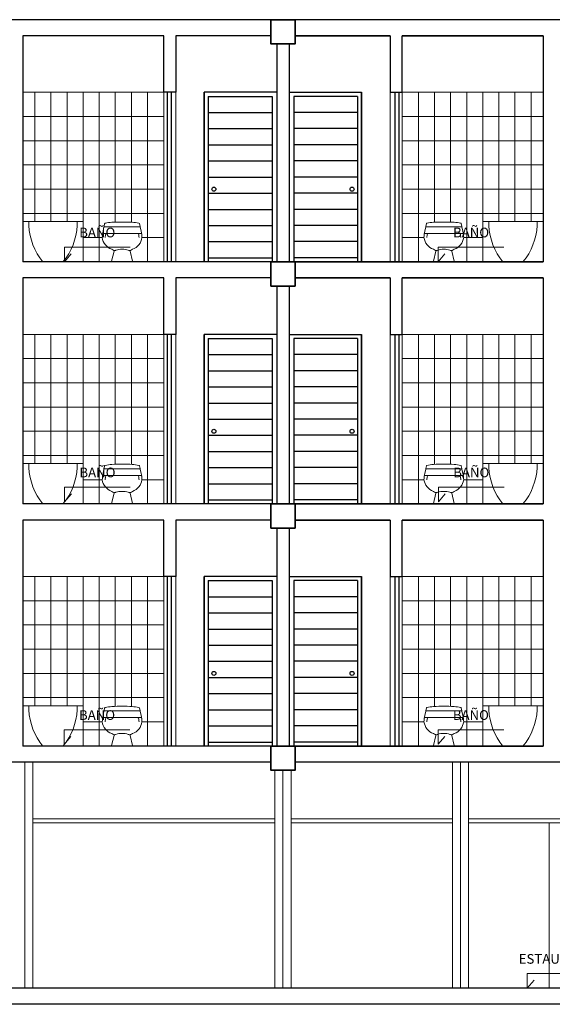
# Model space of a CAD drawing. Units: millimetres. Extents: x 15 to 1532, y 360 to 621.
# Drawn here: x 172 to 178, y 455 to 468 of the extents above; entities that cross this region are included whole.
import ezdxf
from ezdxf.enums import TextEntityAlignment as Align

# ---------------------------------------------------------------- set-up
doc = ezdxf.new("R2010")
doc.units = ezdxf.units.MM
for name, color, linetype, lineweight in [('0COLUMNA', 5, 'Continuous', 35), ('Equip Baños', 253, 'Continuous', 9), ('FILOS', 253, 'Continuous', 25), ('MUROS', 1, 'Continuous', 30), ('Texto Ambiente Corte', 7, 'Continuous', 9)]:
    doc.layers.add(name, color=color, linetype=linetype, lineweight=lineweight)
doc.layers.add('mobiliario.', color=7, linetype='Continuous', lineweight=9, true_color=0x595959)
doc.layers.add('PISOS', color=145, linetype='Continuous')
doc.styles.add('Texto Arquitectura', font='GOTHIC.TTF')
doc.styles.add('TEXTOS', font='bgothl.ttf')

# ---------------------------------------------------------------- blocks, each defined once
blk = doc.blocks.new('NOMBRE AMBIENTE CORTE')
at = {"ltscale": 0.02}
blk.add_lwpolyline([(0.08401230163531181, 0.09764112548998582), (0, 0), (0, 0.1802269524240501), (0.8145237798041762, 0.1802269524240501)], dxfattribs=at)
at = {"style": 'Texto Arquitectura'}
blk.add_attdef('AMBIENTE', text='', height=0.12, dxfattribs=at).set_placement((0.4072618899020881, 0.2653469535215436), align=Align.MIDDLE_CENTER)
blk.add_attdef('NPT', text='', height=0.07, dxfattribs=at).set_placement((0.4072618899020881, 0.04550342123280871), align=Align.BOTTOM_CENTER)
blk = doc.blocks.new('acquajet f')
at = {"layer": 'Equip Baños'}
for p, q in [((-0.224678443171797, 0.4318395374611015), (-0.2360862840760092, 0.3786972030883504)), ((-0.2165250674133858, 0.4698212576157772), (-0.2229611168950214, 0.4398395374609123)), ((-0.2207675383069727, 0.4350000000003007), (0, 0.4350000000003007)), ((0.2207675383069727, 0.4350000000003007), (0, 0.4350000000003007)), ((0.2165250674115669, 0.4698212576157772), (0.2229611168932024, 0.4398395374609123)), ((0.224678443169978, 0.4318395374611015), (0.2360862840741902, 0.3786972030883504)), ((-0.2340831464844086, 0.3520000000006718), (0.2340831464825897, 0.3520000000006718)), ((-0.1000000000003638, 0.1315000000003153), (-0.1298638498283253, 0.006158863602550468)), ((0.09999999999854481, 0.1315000000003153), (0.1298638498283253, 0.006158863602550468)), ((0.125, 0), (-0.125, 0))]:
    blk.add_line(p, q, dxfattribs=at)
for centre, radius, start, end in [((-0.1026578265082208, 0.01382522980738088), 0.4756794793199566, 92.8596146759775, 102.9160283876774), ((0, -1.45785948217609), 1.950870281299823, 86.28543683900546, 93.71456316099454), ((0.1026578265082208, 0.01382522980738088), 0.4756794793199566, 77.08397161232298, 87.14038532402209), ((0.2146389609533799, 0.2819449995876226), 0.460992663053388, 167.8847990291332, 177.7554090160526), ((-0.2207675383069727, 0.4310000000003953), 0.004, 90, 167.8844241576151), ((-0.2190502120301971, 0.4390000000002061), 0.004, 167.8844241576142, 269.9999999999996), ((-0.2067478052540537, 0.4677224139631022), 0.01, 102.9160283876748, 167.8844241576125), ((0.2067478052540537, 0.4677224139631022), 0.01, 12.11557584238752, 77.08397161232516), ((0.2190502120301971, 0.4390000000002061), 0.004, 270, 12.11557584238664), ((0.2207675383069727, 0.4310000000003953), 0.004, 12.11557584238496, 90), ((-0.2146389609551989, 0.2819449995876226), 0.460992663053388, 2.244590983947409, 12.1152009708668), ((-0.06932842537935358, 0.3229537617725242), 0.1781564493882214, 187.402593015673, 250.6049997576404), ((-0.2340831464844086, 0.3439999999999515), 0.008, 90, 172.1263515792844), ((0.2485011840890365, 0.2551630521310386), 0.460992663053388, 168.6903541950572, 174.4184891320419), ((-0.1956951120155281, 0.3439999999999515), 0.008, 90, 168.6903541950589), ((0.06932842537753459, 0.3229537617725242), 0.1781564493882214, 289.3950002423596, 352.5974069843269), ((0.1956951120137091, 0.3439999999999515), 0.008, 11.30964580494107, 90), ((-0.2485011840908555, 0.2551630521310386), 0.460992663053388, 5.581510867958112, 11.30964580494274), ((0.2340831464825897, 0.3439999999999515), 0.008, 7.873648420715621, 90), ((-0.05960629921355576, 0.2539330708667791), 0.1206279584578517, 235.1768029646342, 249.4244756518977), ((-0.1059353747987188, 0.1352109737271263), 0.007000000000000001, 327.985146007785, 55.79217007147267), ((-0.09360139764430642, 0.1692832282787009), 0.02950385607656348, 253.4614035044415, 277.0113131141055), ((-0.09720151828150847, 0.1985560731208267), 0.05899725048531049, 277.0113131141059, 291.0611738217477), ((-0.01197033227777666, -0.02277215190045467), 0.1781747087730359, 86.14778936471575, 111.0611738220327), ((0.01197033227686717, -0.02277215189633353), 0.1781747087688626, 68.93882617776394, 93.85221063508142), ((0.09720151827968948, 0.1985560731208267), 0.05899725048531049, 248.9388261782522, 262.9886868858942), ((0.09360139764248743, 0.1692832282787009), 0.02950385607656348, 262.9886868858946, 286.5385964955585), ((0.1059353747987188, 0.1352109737271263), 0.007000000000000001, 124.2078299285273, 212.014853992215), ((0.05960629921173677, 0.2539330708667791), 0.1206279584578517, 290.5755243481024, 304.8231970353659), ((-0.125, 0.005000000000009663), 0.005000000000000909, 166.5985382933835, 270), ((0.125, 0.005000000000009663), 0.005000000000000909, 270, 13.40146170661645)]:
    blk.add_arc(centre, radius, start, end, dxfattribs=at)

msp = doc.modelspace()

# ---------------------------------------------------------------- linework, layer by layer
at = {"layer": '0COLUMNA'}
for points in [[(174.911186604917, 467.5999035746208), (175.2111866049172, 467.5999035746208), (175.2111866049172, 467.2999035746211), (174.911186604917, 467.2999035746211)], [(174.91119412645, 464.5998934075055), (175.2111941264493, 464.5998934075055), (175.2111941264493, 464.2998934075058), (174.91119412645, 464.2998934075058)], [(174.9111887743738, 461.5998887447731), (175.2111887743749, 461.5998887447731), (175.2111887743749, 461.2998887447734), (174.9111887743738, 461.2998887447734)], [(174.9111847643699, 458.5998902537863), (175.2111847643691, 458.5998902537863), (175.2111847643691, 458.2998902537865), (174.9111847643699, 458.2998902537865)]]:
    msp.add_lwpolyline(points, close=True, dxfattribs=at)
at = {"layer": 'Equip Baños'}
for p, q in [((171.9116664625917, 465.0998902537858), (171.8362014834574, 465.0998902537858)), ((171.9116664625917, 465.0998902537858), (171.9116664625917, 465.0498902537865)), ((171.9116664625917, 465.0998902537858), (172.510736504325, 465.0998902537858)), ((172.510736504325, 465.0998902537858), (172.5862014834593, 465.0998902537858)), ((172.510736504325, 465.0998902537858), (172.510736504325, 465.0498902537865)), ((172.5862014834593, 464.5998902537858), (172.5862014834593, 465.0998902537858)), ((177.5362014834618, 464.5998902537858), (177.5362014834618, 465.0998902537858)), ((177.6116664625943, 465.0998902537858), (177.53620148346, 465.0998902537858)), ((177.6116664625943, 465.0998902537858), (177.6116664625943, 465.0498902537865)), ((178.2107365043275, 465.0998902537858), (177.6116664625943, 465.0998902537858)), ((178.2107365043275, 465.0998902537858), (178.2862014834618, 465.0998902537858)), ((178.2107365043275, 465.0998902537858), (178.2107365043275, 465.0498902537865)), ((171.9116664625917, 462.0998902537863), (171.8362014834574, 462.0998902537863)), ((171.9116664625917, 462.0998902537863), (171.9116664625917, 462.0498902537865)), ((171.9116664625917, 462.0998902537863), (172.510736504325, 462.0998902537863)), ((172.510736504325, 462.0998902537863), (172.5862014834593, 462.0998902537863)), ((172.510736504325, 462.0998902537863), (172.510736504325, 462.0498902537865)), ((172.5862014834593, 461.5998902537863), (172.5862014834593, 462.0998902537863)), ((177.5362014834618, 461.5998902537863), (177.5362014834618, 462.0998902537863)), ((177.6116664625943, 462.0998902537863), (177.53620148346, 462.0998902537863)), ((177.6116664625943, 462.0998902537863), (177.6116664625943, 462.0498902537865)), ((178.2107365043275, 462.0998902537863), (177.6116664625943, 462.0998902537863)), ((178.2107365043275, 462.0998902537863), (178.2862014834618, 462.0998902537863)), ((178.2107365043275, 462.0998902537863), (178.2107365043275, 462.0498902537865)), ((171.9116664625917, 459.0998902537867), (171.8362014834574, 459.0998902537867)), ((171.9116664625917, 459.0998902537867), (171.9116664625917, 459.0498902537865)), ((171.9116664625917, 459.0998902537867), (172.510736504325, 459.0998902537867)), ((172.510736504325, 459.0998902537867), (172.5862014834593, 459.0998902537867)), ((172.510736504325, 459.0998902537867), (172.510736504325, 459.0498902537865)), ((172.5862014834593, 458.5998902537867), (172.5862014834593, 459.0998902537867)), ((177.5362014834618, 458.5998902537867), (177.5362014834618, 459.0998902537867)), ((177.6116664625943, 459.0998902537867), (177.53620148346, 459.0998902537867)), ((177.6116664625943, 459.0998902537867), (177.6116664625943, 459.0498902537865)), ((178.2107365043275, 459.0998902537867), (177.6116664625943, 459.0998902537867)), ((178.2107365043275, 459.0998902537867), (178.2862014834618, 459.0998902537867)), ((178.2107365043275, 459.0998902537867), (178.2107365043275, 459.0498902537865))]:
    msp.add_line(p, q, dxfattribs=at)
for centre, start, end in [((172.6785719362188, 465.0896808710759), 182.9701078261812, 219.6280020649343), ((171.7438310306998, 465.0896808710759), 320.3719979350657, 357.0298921738188), ((178.3785719362213, 465.0896808710759), 182.9701078261812, 219.6280020649343), ((177.4438310307023, 465.0896808710759), 320.3719979350657, 357.0298921738188), ((172.6785719362188, 462.0896808710763), 182.9701078261812, 219.6280020649343), ((171.7438310306998, 462.0896808710763), 320.3719979350657, 357.0298921738188), ((178.3785719362213, 462.0896808710763), 182.9701078261812, 219.6280020649343), ((177.4438310307023, 462.0896808710763), 320.3719979350657, 357.0298921738188), ((172.6785719362188, 459.0896808710768), 182.9701078261812, 219.6280020649343), ((171.7438310306998, 459.0896808710768), 320.3719979350657, 357.0298921738188), ((178.3785719362213, 459.0896808710768), 182.9701078261812, 219.6280020649343), ((177.4438310307023, 459.0896808710768), 320.3719979350657, 357.0298921738188)]:
    msp.add_arc(centre, 0.7679370408447144, start, end, dxfattribs=at)
at = {"layer": 'FILOS'}
for p, q in [((173.6253826420916, 466.6998902537853), (173.6253826420916, 464.5998902537854)), ((173.6253826420916, 466.6998902537853), (173.6253826420916, 464.5998902537854)), ((173.6753826420927, 466.6998902537853), (173.6753826420927, 464.5998902537854)), ((174.9861847343191, 466.6998902537853), (174.0861847343194, 466.6998902537853)), ((174.0861847343194, 466.6998902537853), (174.0861847343213, 464.5998902537854)), ((174.0861890911156, 464.5998902537858), (174.0861890911156, 466.6998902537853)), ((174.0861890911174, 464.5998902537858), (174.0861890911174, 466.6998902537853)), ((175.1362182326002, 466.6998902537853), (176.0362182325998, 466.6998902537853)), ((176.0362138758055, 464.5998902537858), (176.0362138758055, 466.6998902537853)), ((176.0362138758037, 464.5998902537858), (176.0362138758037, 466.6998902537853)), ((176.0362182325998, 466.6998902537853), (176.0362182325998, 464.5998902537854)), ((176.4470203248284, 466.6998902537853), (176.4470203248284, 464.5998902537854)), ((176.4970203248276, 466.6998902537853), (176.4970203248276, 464.5998902537854)), ((176.4970203248276, 466.6998902537853), (176.4970203248276, 464.5998902537854)), ((173.6253826420916, 463.6998902537853), (173.6253826420916, 461.5998902537858)), ((173.6253826420916, 463.6998902537853), (173.6253826420916, 461.5998902537858)), ((173.6753826420927, 463.6998902537853), (173.6753826420927, 461.5998902537858)), ((174.9861847343191, 463.6998902537853), (174.0861847343194, 463.6998902537853)), ((174.0861847343194, 463.6998902537853), (174.0861847343213, 461.5998902537858)), ((174.0861890911156, 461.5998902537858), (174.0861890911156, 463.6998902537853)), ((174.0861890911174, 461.5998902537858), (174.0861890911174, 463.6998902537853)), ((175.1362182326002, 463.6998902537853), (176.0362182325998, 463.6998902537853)), ((176.0362138758055, 461.5998902537858), (176.0362138758055, 463.6998902537853)), ((176.0362138758037, 461.5998902537858), (176.0362138758037, 463.6998902537853)), ((176.0362182325998, 463.6998902537853), (176.0362182325998, 461.5998902537858)), ((176.4470203248284, 463.6998902537853), (176.4470203248284, 461.5998902537858)), ((176.4970203248276, 463.6998902537853), (176.4970203248276, 461.5998902537858)), ((176.4970203248276, 463.6998902537853), (176.4970203248276, 461.5998902537858)), ((173.6253826420916, 460.6998902537857), (173.6253826420916, 458.5998902537858)), ((173.6253826420916, 460.6998902537857), (173.6253826420916, 458.5998902537858)), ((173.6753826420927, 460.6998902537857), (173.6753826420927, 458.5998902537858)), ((174.9861847343191, 460.6998902537857), (174.0861847343194, 460.6998902537857)), ((174.0861847343194, 460.6998902537857), (174.0861847343213, 458.5998902537858)), ((174.0861890911156, 458.5998902537858), (174.0861890911156, 460.6998902537857)), ((174.0861890911174, 458.5998902537863), (174.0861890911174, 460.6998902537857)), ((175.1362182326002, 460.6998902537857), (176.0362182325998, 460.6998902537857)), ((176.0362138758055, 458.5998902537858), (176.0362138758055, 460.6998902537857)), ((176.0362138758037, 458.5998902537863), (176.0362138758037, 460.6998902537857)), ((176.0362182325998, 460.6998902537857), (176.0362182325998, 458.5998902537858)), ((176.4470203248284, 460.6998902537857), (176.4470203248284, 458.5998902537858)), ((176.4970203248276, 460.6998902537857), (176.4970203248276, 458.5998902537858)), ((176.4970203248276, 460.6998902537857), (176.4970203248276, 458.5998902537858))]:
    msp.add_line(p, q, dxfattribs=at)
at = {"layer": 'mobiliario.'}
for p, q in [((173.7337577429453, 467.399890729484), (173.7337577429453, 464.5998907294838)), ((173.7337577676508, 467.399890253786), (173.7337577676508, 467.2284107414471)), ((176.388645223974, 467.399890729484), (176.388645223974, 464.5998907294838)), ((176.3886451992685, 467.399890253786), (176.3886451992685, 467.2284107414471)), ((173.5837577676548, 466.6998902537853), (171.8362014834574, 466.6998902537862)), ((171.9862014834589, 466.6998902537862), (171.9862014834607, 465.0998902537858)), ((172.1862014834596, 466.6998902537862), (172.1862014834596, 465.0998902537858)), ((172.3862014834604, 466.6998902537862), (172.3862014834604, 465.0998902537858)), ((172.5862014834593, 466.6998902537857), (172.5862014834593, 465.0998902537858)), ((172.7837577676537, 466.6998902537853), (172.7837577676537, 464.5998902537854)), ((172.9837577676544, 466.6998902537853), (172.9837577676544, 465.0913397760282)), ((173.1837577676533, 466.6998902537853), (173.1837577676533, 465.0897110042142)), ((173.3837577676541, 466.6998902537853), (173.3837577676541, 464.5998902537854)), ((173.583757767653, 466.6998902537853), (173.583757767653, 464.5998902537854)), ((173.7337577676526, 466.6998902537853), (173.7337577676526, 464.5998902537854)), ((176.3886451992666, 466.6998902537853), (176.3886451992666, 464.5998902537854)), ((176.5386451992663, 466.6998902537853), (176.5386451992663, 464.5998902537854)), ((176.5386451992663, 466.6998902537853), (178.2862014834618, 466.6998902537862)), ((176.738645199267, 466.6998902537853), (176.738645199267, 464.5998902537854)), ((176.9386451992659, 466.6998902537853), (176.9386451992659, 465.0897110042142)), ((177.1386451992666, 466.6998902537853), (177.1386451992666, 465.0913397760282)), ((177.3386451992656, 466.6998902537853), (177.3386451992656, 464.5998902537854)), ((177.53620148346, 466.6998902537857), (177.53620148346, 465.0998902537858)), ((177.7362014834607, 466.6998902537862), (177.7362014834607, 465.0998902537858)), ((177.9362014834596, 466.6998902537862), (177.9362014834596, 465.0998902537858)), ((178.1362014834604, 466.6998902537862), (178.1362014834604, 465.0998902537858)), ((173.5837577676548, 466.3998902537851), (171.8362014834574, 466.399890253786)), ((176.5386451992663, 466.3998902537851), (178.2862014834618, 466.399890253786)), ((173.5837577676548, 466.0998902537854), (171.8362014834574, 466.0998902537863)), ((176.5386451992663, 466.0998902537854), (178.2862014834618, 466.0998902537863)), ((173.5837577676548, 465.7998902537856), (171.8362014834574, 465.7998902537865)), ((173.5837577676548, 465.7998902537856), (171.8362014834574, 465.7998902537865)), ((176.5386451992663, 465.7998902537856), (178.2862014834618, 465.7998902537865)), ((176.5386451992663, 465.7998902537856), (178.2862014834618, 465.7998902537865)), ((173.5837577676548, 465.4998902537855), (171.8362014834574, 465.4998902537864)), ((176.5386451992663, 465.4998902537855), (178.2862014834618, 465.4998902537864)), ((173.5837577676548, 465.1998902537853), (171.8362014834574, 465.1998902537862)), ((176.5386451992663, 465.1998902537853), (178.2862014834618, 465.1998902537862)), ((172.821924722929, 464.899890253786), (172.5862014834593, 464.899890253786)), ((173.5837577676548, 464.8998902537855), (173.313858414348, 464.899890253786)), ((176.5386451992663, 464.8998902537855), (176.808544552573, 464.899890253786)), ((177.3004782439921, 464.899890253786), (177.5362014834618, 464.899890253786)), ((173.583757767653, 464.5998902537854), (172.5862014834593, 464.5998902537858)), ((173.1837577676533, 464.6001440106575), (173.1837577676533, 464.5998902537854)), ((176.5386451992663, 464.5998902537854), (177.5362014834618, 464.5998902537858)), ((176.9386451992659, 464.6001440106575), (176.9386451992659, 464.5998902537854)), ((173.7337577429453, 464.3998907294845), (173.7337577429453, 461.5998907294843)), ((173.7337577676508, 464.399890253786), (173.7337577676508, 464.2284107414471)), ((176.388645223974, 464.3998907294845), (176.388645223974, 461.5998907294843)), ((176.3886451992685, 464.399890253786), (176.3886451992685, 464.2284107414471)), ((173.5837577676548, 463.6998902537853), (171.8362014834574, 463.6998902537862)), ((171.9862014834589, 463.6998902537862), (171.9862014834607, 462.0998902537863)), ((172.1862014834596, 463.6998902537862), (172.1862014834596, 462.0998902537863)), ((172.3862014834604, 463.6998902537862), (172.3862014834604, 462.0998902537863)), ((172.5862014834593, 463.6998902537862), (172.5862014834593, 462.0998902537863)), ((172.7837577676537, 463.6998902537853), (172.7837577676537, 461.5998902537858)), ((172.9837577676544, 463.6998902537853), (172.9837577676544, 462.0913397760287)), ((173.1837577676533, 463.6998902537853), (173.1837577676533, 462.0897110042142)), ((173.3837577676541, 463.6998902537853), (173.3837577676541, 461.5998902537858)), ((173.583757767653, 463.6998902537853), (173.583757767653, 461.5998902537858)), ((173.7337577676526, 463.6998902537853), (173.7337577676526, 461.5998902537858)), ((176.3886451992666, 463.6998902537853), (176.3886451992666, 461.5998902537858)), ((176.5386451992663, 463.6998902537853), (176.5386451992663, 461.5998902537858)), ((176.5386451992663, 463.6998902537853), (178.2862014834618, 463.6998902537862)), ((176.738645199267, 463.6998902537853), (176.738645199267, 461.5998902537858)), ((176.9386451992659, 463.6998902537853), (176.9386451992659, 462.0897110042142)), ((177.1386451992666, 463.6998902537853), (177.1386451992666, 462.0913397760287)), ((177.3386451992656, 463.6998902537853), (177.3386451992656, 461.5998902537858)), ((177.53620148346, 463.6998902537862), (177.53620148346, 462.0998902537863)), ((177.7362014834607, 463.6998902537862), (177.7362014834607, 462.0998902537863)), ((177.9362014834596, 463.6998902537862), (177.9362014834596, 462.0998902537863)), ((178.1362014834604, 463.6998902537862), (178.1362014834604, 462.0998902537863)), ((173.5837577676548, 463.3998902537855), (171.8362014834574, 463.3998902537865)), ((176.5386451992663, 463.3998902537855), (178.2862014834618, 463.3998902537865)), ((173.5837577676548, 463.0998902537858), (171.8362014834574, 463.0998902537867)), ((176.5386451992663, 463.0998902537858), (178.2862014834618, 463.0998902537867)), ((173.5837577676548, 462.7998902537856), (171.8362014834574, 462.7998902537865)), ((173.5837577676548, 462.7998902537856), (171.8362014834574, 462.7998902537865)), ((176.5386451992663, 462.7998902537856), (178.2862014834618, 462.7998902537865)), ((176.5386451992663, 462.7998902537856), (178.2862014834618, 462.7998902537865)), ((173.5837577676548, 462.4998902537855), (171.8362014834574, 462.4998902537864)), ((176.5386451992663, 462.4998902537855), (178.2862014834618, 462.4998902537864)), ((173.5837577676548, 462.1998902537857), (171.8362014834574, 462.1998902537866)), ((176.5386451992663, 462.1998902537857), (178.2862014834618, 462.1998902537866)), ((172.821924722929, 461.899890253786), (172.5862014834593, 461.899890253786)), ((173.5837577676548, 461.899890253786), (173.313858414348, 461.899890253786)), ((176.5386451992663, 461.899890253786), (176.808544552573, 461.899890253786)), ((177.3004782439921, 461.899890253786), (177.5362014834618, 461.899890253786)), ((173.583757767653, 461.5998902537858), (172.5862014834593, 461.5998902537863)), ((173.1837577676533, 461.6001440106575), (173.1837577676533, 461.5998902537858)), ((176.5386451992663, 461.5998902537858), (177.5362014834618, 461.5998902537863)), ((176.9386451992659, 461.6001440106575), (176.9386451992659, 461.5998902537858)), ((173.7337577429453, 461.3998907294845), (173.7337577429453, 458.5998907294843)), ((173.7337577676508, 461.3998902537865), (173.7337577676508, 461.2284107414475)), ((176.388645223974, 461.3998907294845), (176.388645223974, 458.5998907294843)), ((176.3886451992685, 461.3998902537865), (176.3886451992685, 461.2284107414475)), ((173.5837577676548, 460.6998902537857), (171.8362014834574, 460.6998902537866)), ((171.9862014834589, 460.6998902537866), (171.9862014834607, 459.0998902537867)), ((172.1862014834596, 460.6998902537866), (172.1862014834596, 459.0998902537867)), ((172.3862014834604, 460.6998902537862), (172.3862014834604, 459.0998902537867)), ((172.5862014834593, 460.6998902537862), (172.5862014834593, 459.0998902537867)), ((172.7837577676537, 460.6998902537857), (172.7837577676537, 458.5998902537858)), ((172.9837577676544, 460.6998902537857), (172.9837577676544, 459.0913397760287)), ((173.1837577676533, 460.6998902537857), (173.1837577676533, 459.0897110042142)), ((173.3837577676541, 460.6998902537857), (173.3837577676541, 458.5998902537858)), ((173.583757767653, 460.6998902537857), (173.583757767653, 458.5998902537858)), ((173.7337577676526, 460.6998902537857), (173.7337577676526, 458.5998902537858)), ((176.3886451992666, 460.6998902537857), (176.3886451992666, 458.5998902537858)), ((176.5386451992663, 460.6998902537857), (176.5386451992663, 458.5998902537858)), ((176.5386451992663, 460.6998902537857), (178.2862014834618, 460.6998902537866)), ((176.738645199267, 460.6998902537857), (176.738645199267, 458.5998902537858)), ((176.9386451992659, 460.6998902537857), (176.9386451992659, 459.0897110042142)), ((177.1386451992666, 460.6998902537857), (177.1386451992666, 459.0913397760287)), ((177.3386451992656, 460.6998902537857), (177.3386451992656, 458.5998902537858)), ((177.53620148346, 460.6998902537862), (177.53620148346, 459.0998902537867)), ((177.7362014834607, 460.6998902537862), (177.7362014834607, 459.0998902537867)), ((177.9362014834596, 460.6998902537866), (177.9362014834596, 459.0998902537867)), ((178.1362014834604, 460.6998902537866), (178.1362014834604, 459.0998902537867)), ((173.5837577676548, 460.399890253786), (171.8362014834574, 460.3998902537869)), ((176.5386451992663, 460.399890253786), (178.2862014834618, 460.3998902537869)), ((173.5837577676548, 460.0998902537858), (171.8362014834574, 460.0998902537867)), ((176.5386451992663, 460.0998902537858), (178.2862014834618, 460.0998902537867)), ((173.5837577676548, 459.7998902537856), (171.8362014834574, 459.7998902537865)), ((173.5837577676548, 459.7998902537856), (171.8362014834574, 459.7998902537865)), ((176.5386451992663, 459.7998902537856), (178.2862014834618, 459.7998902537865)), ((176.5386451992663, 459.7998902537856), (178.2862014834618, 459.7998902537865)), ((173.5837577676548, 459.4998902537859), (171.8362014834574, 459.4998902537868)), ((176.5386451992663, 459.4998902537859), (178.2862014834618, 459.4998902537868)), ((173.5837577676548, 459.1998902537862), (171.8362014834574, 459.1998902537871)), ((176.5386451992663, 459.1998902537862), (178.2862014834618, 459.1998902537871)), ((172.821924722929, 458.899890253786), (172.5862014834593, 458.8998902537865)), ((173.5837577676548, 458.899890253786), (173.313858414348, 458.899890253786)), ((176.5386451992663, 458.899890253786), (176.808544552573, 458.899890253786)), ((177.3004782439921, 458.899890253786), (177.5362014834618, 458.8998902537865)), ((173.583757767653, 458.5998902537858), (172.5862014834593, 458.5998902537867)), ((173.1837577676533, 458.6001440106575), (173.1837577676533, 458.5998902537858)), ((176.5386451992663, 458.5998902537858), (177.5362014834618, 458.5998902537867)), ((176.9386451992659, 458.6001440106575), (176.9386451992659, 458.5998902537858)), ((171.861201483468, 458.399890253786), (171.861201483468, 455.5998902537858)), ((171.9612014834593, 458.399890253786), (171.9612014834593, 455.5998902537858)), ((177.1612014834564, 458.3998902537855), (177.1612014834564, 455.5998902537849)), ((177.2612014834604, 458.399890253786), (177.2612014834604, 455.5998902537858)), ((177.3612014834589, 458.399890253786), (177.3612014834589, 455.5998902537858)), ((174.9612014834574, 458.2998902537865), (174.9612014834574, 455.5998902537858)), ((175.0612014834578, 458.2998902537865), (175.0612014834578, 455.5998902537854)), ((175.1612014834582, 458.2998902537865), (175.1612014834582, 455.5998902537858)), ((171.9612014834593, 457.6998902537862), (174.9612014834574, 457.6998902537862)), ((171.9612014834593, 457.649890253786), (174.9612014834574, 457.649890253786)), ((175.1612014834564, 457.6998902537862), (177.1612014834582, 457.6998902537862)), ((175.1612014834564, 457.649890253786), (177.1612014834582, 457.649890253786)), ((177.3612014834589, 457.6998902537862), (179.3612014834571, 457.6998902537862)), ((177.3612014834589, 457.649890253786), (179.3612014834571, 457.649890253786)), ((178.3612014834571, 457.649890253786), (178.3612014834571, 455.5998902537858)), ((171.9612014834593, 455.5998902537858), (174.9612014834574, 455.5998902537858))]:
    msp.add_line(p, q, dxfattribs=at)
at = {"layer": 'MUROS'}
for p, q in [((194.7861847343274, 467.5998902537849), (155.1861847193004, 467.5998902537858)), ((171.8362014834593, 467.3998902537855), (171.8362014834593, 464.5998902537854)), ((173.583757767653, 467.399890253786), (171.8362014834574, 467.399890253786)), ((171.8362014834574, 467.399890253786), (171.8362014834574, 464.5998902537858)), ((173.583757767653, 466.6998902537853), (173.583757767653, 467.399890253786)), ((174.911186604917, 467.399890253786), (173.7337577676508, 467.399890253786)), ((173.7337577676508, 467.399890253786), (173.7337577676526, 466.6998902537853)), ((176.3886451992685, 467.399890253786), (175.2111866049172, 467.399890253786)), ((175.2111866049172, 467.399890253786), (176.3886451992703, 467.399890253786)), ((176.3886451992685, 467.399890253786), (176.3886451992666, 466.6998902537853)), ((178.286184734322, 467.399890253786), (176.5386451992663, 467.399890253786)), ((176.5386451992681, 467.399890253786), (178.2862014834618, 467.399890253786)), ((176.5386451992663, 466.6998902537853), (176.5386451992663, 467.399890253786)), ((178.286184734322, 467.3998902537851), (178.286184734322, 464.5998902537854)), ((178.286184734322, 467.399890253786), (178.286184734322, 464.5998902537858)), ((178.2862014834618, 467.399890253786), (178.2862014834618, 464.5998902537858)), ((174.9861847343191, 467.2999035746211), (174.9861847343191, 464.5998902537854)), ((174.9861847343191, 467.2999035746211), (174.9861847343191, 464.5998902537858)), ((175.1362014834585, 467.2999035746211), (175.1362014834585, 464.5998902537854)), ((175.1362014834585, 467.2999035746211), (175.1362014834585, 464.5998902537858)), ((175.1362182326002, 467.2999035746211), (175.1362182326002, 464.5998902537858)), ((171.8362014834574, 466.6998902537871), (171.8362014834574, 464.5998902537858)), ((173.7337577676526, 466.6998902537853), (173.583757767653, 466.6998902537853)), ((176.3886451992666, 466.6998902537853), (176.5386451992663, 466.6998902537853)), ((178.2862014834618, 466.6998902537871), (178.2862014834618, 464.5998902537858)), ((174.9861847343191, 464.5998902537858), (171.8362014834556, 464.5998902537858)), ((174.9861847343191, 464.5998902537858), (171.8362014834574, 464.5998902537858)), ((178.286184734322, 464.5998902537858), (175.1362014834567, 464.5998902537858)), ((178.286184734322, 464.5998902537858), (175.1362014834585, 464.5998902537858)), ((175.1362182326002, 464.5998902537858), (178.2862014834618, 464.5998902537858)), ((171.8362014834593, 464.399890253786), (171.8362014834593, 461.5998902537858)), ((173.583757767653, 464.399890253786), (171.8362014834574, 464.399890253786)), ((171.8362014834574, 464.399890253786), (171.8362014834574, 461.5998902537858)), ((173.583757767653, 463.6998902537853), (173.583757767653, 464.399890253786)), ((174.91119412645, 464.399890253786), (173.7337577676508, 464.399890253786)), ((173.7337577676508, 464.399890253786), (173.7337577676526, 463.6998902537853)), ((176.3886451992685, 464.399890253786), (175.2111941264493, 464.399890253786)), ((175.2111941264493, 464.399890253786), (176.3886451992703, 464.399890253786)), ((176.3886451992685, 464.399890253786), (176.3886451992666, 463.6998902537853)), ((178.286184734322, 464.399890253786), (176.5386451992663, 464.399890253786)), ((176.5386451992681, 464.399890253786), (178.2862014834618, 464.399890253786)), ((176.5386451992663, 463.6998902537853), (176.5386451992663, 464.399890253786)), ((178.286184734322, 464.3998902537855), (178.286184734322, 461.5998902537858)), ((178.286184734322, 464.399890253786), (178.286184734322, 461.5998902537858)), ((178.2862014834618, 464.399890253786), (178.2862014834618, 461.5998902537858)), ((174.9861847343191, 464.2998934075058), (174.9861847343191, 461.5998902537858)), ((174.9861847343191, 464.2998934075058), (174.9861847343191, 461.5998902537858)), ((175.1362014834585, 464.2998934075058), (175.1362014834585, 461.5998902537858)), ((175.1362014834585, 464.2998934075058), (175.1362014834585, 461.5998902537858)), ((175.1362182326002, 464.2998934075058), (175.1362182326002, 461.5998902537858)), ((171.8362014834574, 463.6998902537871), (171.8362014834574, 461.5998902537863)), ((173.7337577676526, 463.6998902537853), (173.583757767653, 463.6998902537853)), ((176.3886451992666, 463.6998902537853), (176.5386451992663, 463.6998902537853)), ((178.2862014834618, 463.6998902537871), (178.2862014834618, 461.5998902537863)), ((174.9861847343191, 461.5998902537858), (171.8362014834556, 461.5998902537858)), ((174.9861847343191, 461.5998902537863), (171.8362014834574, 461.5998902537863)), ((178.286184734322, 461.5998902537858), (175.1362014834567, 461.5998902537858)), ((178.286184734322, 461.5998902537863), (175.1362014834585, 461.5998902537863)), ((175.1362182326002, 461.5998902537863), (178.2862014834618, 461.5998902537863)), ((171.8362014834593, 461.399890253786), (171.8362014834593, 458.5998902537858)), ((173.583757767653, 461.3998902537865), (171.8362014834574, 461.3998902537865)), ((171.8362014834574, 461.3998902537865), (171.8362014834574, 458.5998902537863)), ((173.583757767653, 460.6998902537857), (173.583757767653, 461.3998902537865)), ((174.9111887743738, 461.3998902537865), (173.7337577676508, 461.3998902537865)), ((173.7337577676508, 461.3998902537865), (173.7337577676526, 460.6998902537857)), ((174.9861847343191, 461.2998887447734), (174.9861847343191, 458.5998902537858)), ((174.9861847343191, 461.2998887447734), (174.9861847343191, 458.5998902537863)), ((175.1362014834585, 461.2998887447734), (175.1362014834585, 458.5998902537858)), ((175.1362014834585, 461.2998887447734), (175.1362014834585, 458.5998902537863)), ((175.1362182326002, 461.2998887447734), (175.1362182326002, 458.5998902537863)), ((176.3886451992685, 461.3998902537865), (175.2111887743749, 461.3998902537865)), ((175.2111887743749, 461.3998902537865), (176.3886451992703, 461.3998902537865)), ((176.3886451992685, 461.3998902537865), (176.3886451992666, 460.6998902537857)), ((178.286184734322, 461.3998902537865), (176.5386451992663, 461.3998902537865)), ((176.5386451992681, 461.3998902537865), (178.2862014834618, 461.3998902537865)), ((176.5386451992663, 460.6998902537857), (176.5386451992663, 461.3998902537865)), ((178.286184734322, 461.399890253786), (178.286184734322, 458.5998902537858)), ((178.286184734322, 461.399890253786), (178.286184734322, 458.5998902537863)), ((178.2862014834618, 461.3998902537865), (178.2862014834618, 458.5998902537863)), ((171.8362014834574, 460.6998902537875), (171.8362014834574, 458.5998902537867)), ((173.7337577676526, 460.6998902537857), (173.583757767653, 460.6998902537857)), ((176.3886451992666, 460.6998902537857), (176.5386451992663, 460.6998902537857)), ((178.2862014834618, 460.6998902537875), (178.2862014834618, 458.5998902537867)), ((174.9861847343191, 458.5998902537863), (171.8362014834556, 458.5998902537863)), ((174.9861847343191, 458.5998902537867), (171.8362014834574, 458.5998902537867)), ((178.286184734322, 458.5998902537863), (175.1362014834567, 458.5998902537863)), ((178.286184734322, 458.5998902537867), (175.1362014834585, 458.5998902537867)), ((175.1362182326002, 458.5998902537867), (178.2862014834618, 458.5998902537867)), ((174.9111847643699, 458.399890253786), (169.7089739084504, 458.399890253786)), ((181.5100706180183, 458.3998902537865), (175.2111847643691, 458.399890253786)), ((184.8862014834713, 455.5998902537863), (169.7089739084504, 455.5998902537858)), ((198.2362014834753, 455.3998902537855), (142.0589739084362, 455.399890253786))]:
    msp.add_line(p, q, dxfattribs=at)
at = {"layer": 'PISOS', "ltscale": 0.009000000000000001}
for p, q in [((174.1361847343205, 466.6498902537851), (174.9272366616069, 466.6498902537855)), ((174.1361847343205, 466.6498902537851), (174.1361847343205, 464.5998902537854)), ((174.9272366616069, 466.6498902537855), (174.9272366616069, 464.5998902537858)), ((175.1951663053142, 466.6498902537855), (175.1951663053142, 464.5998902537858)), ((175.9862182326005, 466.6498902537851), (175.1951663053142, 466.6498902537855)), ((175.9862182326005, 466.6498902537851), (175.9862182326005, 464.5998902537854)), ((174.1361847343205, 466.4498902537853), (174.9272366616069, 466.4498902537853)), ((175.9862182326005, 466.4498902537853), (175.1951663053142, 466.4498902537853)), ((174.1361847343205, 466.2498902537855), (174.9272366616069, 466.2498902537855)), ((175.9862182326005, 466.2498902537855), (175.1951663053142, 466.2498902537855)), ((174.1361847343205, 466.0498902537852), (174.9272366616069, 466.0498902537852)), ((175.9862182326005, 466.0498902537852), (175.1951663053142, 466.0498902537852)), ((174.1361847343205, 465.8498902537854), (174.9272366616069, 465.8498902537854)), ((175.9862182326005, 465.8498902537854), (175.1951663053142, 465.8498902537854)), ((174.1361847343205, 465.6498902537851), (174.9272366616069, 465.6498902537851)), ((175.9862182326005, 465.6498902537851), (175.1951663053142, 465.6498902537851)), ((174.1361847343205, 465.4498902537848), (174.9272366616069, 465.4498902537853)), ((175.9862182326005, 465.4498902537848), (175.1951663053142, 465.4498902537853)), ((174.1361847343205, 465.249890253785), (174.9272366616069, 465.249890253785)), ((175.9862182326005, 465.249890253785), (175.1951663053142, 465.249890253785)), ((174.1361847343205, 465.0498902537847), (174.9272366616069, 465.0498902537852)), ((175.9862182326005, 465.0498902537847), (175.1951663053142, 465.0498902537852)), ((174.1361847343205, 464.8498902537849), (174.9272366616069, 464.8498902537849)), ((175.9862182326005, 464.8498902537849), (175.1951663053142, 464.8498902537849)), ((174.1361847343205, 464.6498902537851), (174.9272366616069, 464.6498902537851)), ((175.9862182326005, 464.6498902537851), (175.1951663053142, 464.6498902537851)), ((174.1361847343205, 463.6498902537851), (174.9272366616069, 463.649890253786)), ((174.1361847343205, 463.6498902537851), (174.1361847343205, 461.5998902537858)), ((174.9272366616069, 463.649890253786), (174.9272366616069, 461.5998902537858)), ((175.1951663053142, 463.649890253786), (175.1951663053142, 461.5998902537858)), ((175.9862182326005, 463.6498902537851), (175.1951663053142, 463.649890253786)), ((175.9862182326005, 463.6498902537851), (175.9862182326005, 461.5998902537858)), ((174.1361847343205, 463.4498902537853), (174.9272366616069, 463.4498902537853)), ((175.9862182326005, 463.4498902537853), (175.1951663053142, 463.4498902537853)), ((174.1361847343205, 463.2498902537855), (174.9272366616069, 463.2498902537855)), ((175.9862182326005, 463.2498902537855), (175.1951663053142, 463.2498902537855)), ((174.1361847343205, 463.0498902537856), (174.9272366616069, 463.0498902537856)), ((175.9862182326005, 463.0498902537856), (175.1951663053142, 463.0498902537856)), ((174.1361847343205, 462.8498902537858), (174.9272366616069, 462.8498902537858)), ((175.9862182326005, 462.8498902537858), (175.1951663053142, 462.8498902537858)), ((174.1361847343205, 462.6498902537851), (174.9272366616069, 462.6498902537851)), ((175.9862182326005, 462.6498902537851), (175.1951663053142, 462.6498902537851)), ((174.1361847343205, 462.4498902537853), (174.9272366616069, 462.4498902537853)), ((175.9862182326005, 462.4498902537853), (175.1951663053142, 462.4498902537853)), ((174.1361847343205, 462.2498902537855), (174.9272366616069, 462.2498902537855)), ((175.9862182326005, 462.2498902537855), (175.1951663053142, 462.2498902537855)), ((174.1361847343205, 462.0498902537847), (174.9272366616069, 462.0498902537856)), ((175.9862182326005, 462.0498902537847), (175.1951663053142, 462.0498902537856)), ((174.1361847343205, 461.8498902537849), (174.9272366616069, 461.8498902537849)), ((175.9862182326005, 461.8498902537849), (175.1951663053142, 461.8498902537849)), ((174.1361847343205, 461.6498902537851), (174.9272366616069, 461.6498902537851)), ((175.9862182326005, 461.6498902537851), (175.1951663053142, 461.6498902537851)), ((174.1361847343205, 460.6498902537855), (174.9272366616069, 460.649890253786)), ((174.1361847343205, 460.6498902537855), (174.1361847343205, 458.5998902537858)), ((174.9272366616069, 460.649890253786), (174.9272366616069, 458.5998902537863)), ((175.1951663053142, 460.649890253786), (175.1951663053142, 458.5998902537863)), ((175.9862182326005, 460.6498902537855), (175.1951663053142, 460.649890253786)), ((175.9862182326005, 460.6498902537855), (175.9862182326005, 458.5998902537858)), ((174.1361847343205, 460.4498902537857), (174.9272366616069, 460.4498902537857)), ((175.9862182326005, 460.4498902537857), (175.1951663053142, 460.4498902537857)), ((174.1361847343205, 460.2498902537859), (174.9272366616069, 460.2498902537859)), ((175.9862182326005, 460.2498902537859), (175.1951663053142, 460.2498902537859)), ((174.1361847343205, 460.0498902537856), (174.9272366616069, 460.0498902537856)), ((175.9862182326005, 460.0498902537856), (175.1951663053142, 460.0498902537856)), ((174.1361847343205, 459.8498902537858), (174.9272366616069, 459.8498902537858)), ((175.9862182326005, 459.8498902537858), (175.1951663053142, 459.8498902537858)), ((174.1361847343205, 459.6498902537855), (174.9272366616069, 459.6498902537855)), ((175.9862182326005, 459.6498902537855), (175.1951663053142, 459.6498902537855)), ((174.1361847343205, 459.4498902537853), (174.9272366616069, 459.4498902537857)), ((175.9862182326005, 459.4498902537853), (175.1951663053142, 459.4498902537857)), ((174.1361847343205, 459.2498902537855), (174.9272366616069, 459.2498902537855)), ((175.9862182326005, 459.2498902537855), (175.1951663053142, 459.2498902537855)), ((174.1361847343205, 459.0498902537852), (174.9272366616069, 459.0498902537856)), ((175.9862182326005, 459.0498902537852), (175.1951663053142, 459.0498902537856)), ((174.1361847343205, 458.8498902537849), (174.9272366616069, 458.8498902537854)), ((175.9862182326005, 458.8498902537849), (175.1951663053142, 458.8498902537854)), ((174.1361847343205, 458.6498902537855), (174.9272366616069, 458.6498902537855)), ((175.9862182326005, 458.6498902537855), (175.1951663053142, 458.6498902537855))]:
    msp.add_line(p, q, dxfattribs=at)
at = {"layer": 'PISOS'}
for p, q in [((174.9861847343191, 464.5998902537858), (174.0861847343194, 464.5998902537854)), ((175.1362182326002, 464.5998902537858), (176.0362182325998, 464.5998902537854)), ((174.9861847343191, 461.5998902537858), (174.0861847343194, 461.5998902537858)), ((175.1362182326002, 461.5998902537858), (176.0362182325998, 461.5998902537858)), ((174.9861847343191, 458.5998902537863), (174.0861847343194, 458.5998902537858)), ((175.1362182326002, 458.5998902537863), (176.0362182325998, 458.5998902537858))]:
    msp.add_line(p, q, dxfattribs=at)
at = {"layer": 'PISOS', "ltscale": 0.009000000000000001}
for centre in [(174.2047867492647, 465.4998902537859), (175.9176162176564, 465.4998902537859), (174.2047867492647, 462.4998902537864), (175.9176162176564, 462.4998902537864), (174.2047867492647, 459.4998902537864), (175.9176162176564, 459.4998902537864)]:
    msp.add_circle(centre, 0.025, dxfattribs=at)

# ---------------------------------------------------------------- block references
at = {"layer": 'Equip Baños'}
for p in [(173.0678915686394, 464.6001440106575), (173.0678915686394, 461.6001440106575), (173.0678915686394, 458.6001440106575)]:
    msp.add_blockref('acquajet f', p, dxfattribs=at)
at = {"layer": 'Equip Baños', "xscale": -1}
for p in [(177.0545113982816, 464.6001440106575), (177.0545113982816, 461.6001440106575), (177.0545113982816, 458.6001440106575)]:
    msp.add_blockref('acquajet f', p, dxfattribs=at)
at = {"layer": 'Texto Ambiente Corte'}
ref = msp.add_blockref('NOMBRE AMBIENTE CORTE', (172.3526189303548, 464.5998916850131), dxfattribs=at)
ref.add_attrib('AMBIENTE', 'BAÑO', dxfattribs={"height": 0.12, "style": 'TEXTOS'}).set_placement((172.7598808202574, 464.8652386385347), align=Align.BOTTOM_CENTER)
ref = msp.add_blockref('NOMBRE AMBIENTE CORTE', (176.9848294140857, 464.6001454418838), dxfattribs=at)
ref.add_attrib('AMBIENTE', 'BAÑO', dxfattribs={"height": 0.12, "style": 'TEXTOS'}).set_placement((177.3920913039883, 464.8654923954055), align=Align.BOTTOM_CENTER)
ref = msp.add_blockref('NOMBRE AMBIENTE CORTE', (172.3551288968474, 461.6271001073383), dxfattribs=at)
ref.add_attrib('AMBIENTE', 'BAÑO', dxfattribs={"height": 0.12, "style": 'TEXTOS'}).set_placement((172.7623907867501, 461.8924470608599), align=Align.BOTTOM_CENTER)
ref = msp.add_blockref('NOMBRE AMBIENTE CORTE', (176.9873393805783, 461.627353864209), dxfattribs=at)
ref.add_attrib('AMBIENTE', 'BAÑO', dxfattribs={"height": 0.12, "style": 'TEXTOS'}).set_placement((177.394601270481, 461.8927008177307), align=Align.BOTTOM_CENTER)
ref = msp.add_blockref('NOMBRE AMBIENTE CORTE', (172.3502019256002, 458.6210408570314), dxfattribs=at)
ref.add_attrib('AMBIENTE', 'BAÑO', dxfattribs={"height": 0.12, "style": 'TEXTOS'}).set_placement((172.7574638155029, 458.8863878105531), align=Align.BOTTOM_CENTER)
ref = msp.add_blockref('NOMBRE AMBIENTE CORTE', (176.9824124093311, 458.6212946139021), dxfattribs=at)
ref.add_attrib('AMBIENTE', 'BAÑO', dxfattribs={"height": 0.12, "style": 'TEXTOS'}).set_placement((177.3896742992338, 458.8866415674238), align=Align.BOTTOM_CENTER)
ref = msp.add_blockref('NOMBRE AMBIENTE CORTE', (178.088128954586, 455.5998916850126), dxfattribs=at)
ref.add_attrib('AMBIENTE', 'ESTAURANTE', dxfattribs={"height": 0.12, "style": 'TEXTOS'}).set_placement((178.4953908444886, 455.8652386385343), align=Align.BOTTOM_CENTER)

doc.saveas('drawing.dxf')
